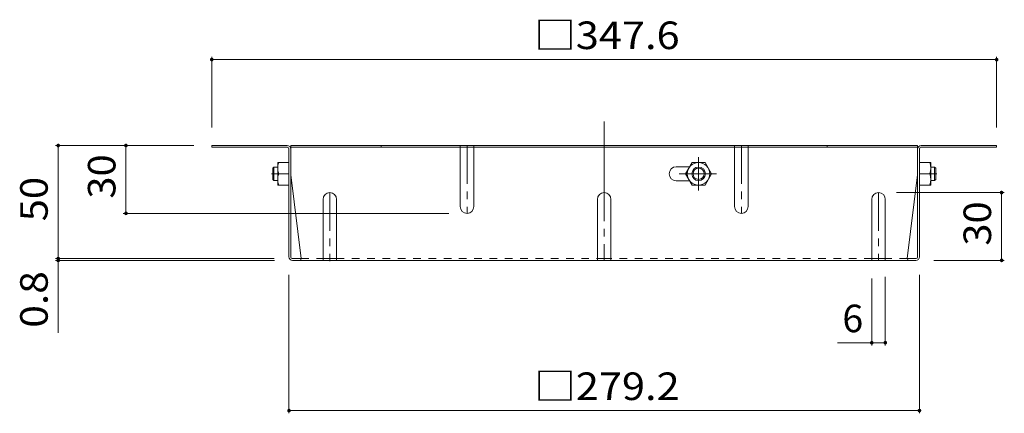
# Model space of a CAD drawing. Units: millimetres. Extents: x -690 to 804, y -780 to 662.
# Drawn here: x 74 to 510, y -46 to 128 of the extents above; entities that cross this region are included whole.
import ezdxf

# ---------------------------------------------------------------- set-up
doc = ezdxf.new("R2010")
doc.units = ezdxf.units.MM
doc.header["$LTSCALE"] = 4
for name, pattern in [('JWW_CENTER1', [6.773333, 4.233333, -0.846667, 0.846667, -0.846667]), ('JWW_CENTER2', [13.546667, 11.006667, -0.846667, 0.846667, -0.846667]), ('JWW_DASHED1', [1.693333, 0.846667, -0.846667])]:
    doc.linetypes.add(name, pattern=pattern)
for name, color, linetype in [('4-4', 7, 'Continuous'), ('4-7', 7, 'Continuous'), ('4-8', 7, 'Continuous')]:
    doc.layers.add(name, color=color, linetype=linetype)
doc.styles.add('ＭＳ ゴシック', font='txt', dxfattribs={"height": 1})

msp = doc.modelspace()

# ---------------------------------------------------------------- linework, layer by layer
at = {"layer": '4-4', "color": 7, "linetype": 'Continuous', "lineweight": 9}
for p, q in [((159.23, 111.19), (159.23, 79.99)), ((159.23, 109.99), (506.84, 109.99)), ((506.84, 111.19), (506.84, 79.99)), ((90.03, 71.99), (151.23, 71.99)), ((91.23, 71.99), (91.23, 21.99)), ((121.23, 71.99), (121.23, 41.99)), ((510.24, 51.19), (462.54, 51.19)), ((509.04, 21.19), (509.04, 51.19)), ((120.03, 41.99), (264.29, 41.99)), ((90.03, 21.99), (186.9, 21.99)), ((91.23, 21.99), (91.23, -10.83)), ((90.03, 21.19), (187.04, 21.19)), ((510.24, 21.19), (479.04, 21.19)), ((193.44, -46.41), (193.44, 14.79)), ((451.54, -16.41), (451.54, 13.19)), ((457.54, -16.41), (457.54, 13.99)), ((472.64, -46.41), (472.64, 14.79)), ((436.3, -15.21), (457.54, -15.21)), ((193.44, -45.21), (472.64, -45.21))]:
    msp.add_line(p, q, dxfattribs=at)
at = {"layer": '4-4', "color": 7, "linetype": 'Continuous', "lineweight": 9, "const_width": 0.8}
for points in [[(159.63, 109.99, 0.414214), (159.23, 110.39, 0.414214), (158.83, 109.99, 0.414214), (159.23, 109.59, 0.414214)], [(507.24, 109.99, 0.414214), (506.84, 110.39, 0.414214), (506.44, 109.99, 0.414214), (506.84, 109.59, 0.414214)], [(91.63, 71.99, 0.414214), (91.23, 72.39, 0.414214), (90.83, 71.99, 0.414214), (91.23, 71.59, 0.414214)], [(121.63, 71.99, 0.414214), (121.23, 72.39, 0.414214), (120.83, 71.99, 0.414214), (121.23, 71.59, 0.414214)], [(509.44, 51.19, 0.414214), (509.04, 51.59, 0.414214), (508.64, 51.19, 0.414214), (509.04, 50.79, 0.414214)], [(121.63, 41.99, 0.414214), (121.23, 42.39, 0.414214), (120.83, 41.99, 0.414214), (121.23, 41.59, 0.414214)], [(91.63, 21.99, 0.414214), (91.23, 22.39, 0.414214), (90.83, 21.99, 0.414214), (91.23, 21.59, 0.414214)], [(91.63, 21.19, 0.414214), (91.23, 21.59, 0.414214), (90.83, 21.19, 0.414214), (91.23, 20.79, 0.414214)], [(509.44, 21.19, 0.414214), (509.04, 21.59, 0.414214), (508.64, 21.19, 0.414214), (509.04, 20.79, 0.414214)], [(451.94, -15.21, 0.414214), (451.54, -14.81, 0.414214), (451.14, -15.21, 0.414214), (451.54, -15.61, 0.414214)], [(457.94, -15.21, 0.414214), (457.54, -14.81, 0.414214), (457.14, -15.21, 0.414214), (457.54, -15.61, 0.414214)], [(193.84, -45.21, 0.414214), (193.44, -44.81, 0.414214), (193.04, -45.21, 0.414214), (193.44, -45.61, 0.414214)], [(473.04, -45.21, 0.414214), (472.64, -44.81, 0.414214), (472.24, -45.21, 0.414214), (472.64, -45.61, 0.414214)]]:
    msp.add_lwpolyline(points, format="xyb", close=True, dxfattribs=at)
at = {"layer": '4-7', "color": 2, "linetype": 'JWW_CENTER2', "lineweight": 9}
msp.add_line((333.04, 82.56), (333.04, 21.19), dxfattribs=at)
at = {"layer": '4-7', "color": 2, "linetype": 'Continuous', "lineweight": 9}
for p, q in [((192.64, 71.99), (159.23, 71.99)), ((159.23, 71.99), (159.23, 71.19)), ((192.77, 71.19), (159.23, 71.19)), ((193.44, 22.79), (193.44, 70.52)), ((194.24, 22.66), (194.24, 71.99)), ((471.84, 71.99), (194.24, 71.99)), ((471.84, 71.19), (194.24, 71.19)), ((234.24, 71.99), (234.24, 71.19)), ((431.84, 71.99), (431.84, 71.19)), ((471.84, 22.66), (471.84, 71.99)), ((472.64, 22.79), (472.64, 70.52)), ((473.3, 71.19), (506.84, 71.19)), ((473.44, 71.99), (506.84, 71.99)), ((506.84, 71.99), (506.84, 71.19)), ((194.24, 58.99), (198.85, 21.99)), ((471.84, 58.99), (467.23, 21.99)), ((194.9, 21.99), (198.85, 21.99)), ((471.17, 21.99), (467.23, 21.99)), ((471.04, 21.19), (195.04, 21.19))]:
    msp.add_line(p, q, dxfattribs=at)
at = {"layer": '4-7', "color": 2, "linetype": 'JWW_DASHED1', "lineweight": 9}
for p, q in [((198.85, 21.99), (208.54, 21.99)), ((214.54, 21.99), (330.04, 21.99)), ((451.54, 21.99), (336.04, 21.99)), ((467.23, 21.99), (457.54, 21.99))]:
    msp.add_line(p, q, dxfattribs=at)
at = {"layer": '4-7', "color": 2, "linetype": 'Continuous', "lineweight": 9}
for centre, radius, start, end in [((192.64, 70.39), 1.6, 0, 90), ((192.77, 70.52), 0.667, 0, 90), ((473.44, 70.39), 1.6, 90, 180), ((473.3, 70.52), 0.667, 90, 180), ((195.04, 22.79), 1.6, 180, 270), ((194.9, 22.66), 0.667, 180, 270), ((198.05, 21.99), 0.8, 270, 0), ((468.03, 21.99), 0.8, 180, 270), ((471.04, 22.79), 1.6, 270, 0), ((471.17, 22.66), 0.667, 270, 0)]:
    msp.add_arc(centre, radius, start, end, dxfattribs=at)
at = {"layer": '4-8', "color": 2, "linetype": 'JWW_DASHED1', "lineweight": 9}
for p, q in [((269.29, 70.79), (269.29, 71.99)), ((275.29, 70.79), (275.29, 71.99)), ((390.79, 70.79), (390.79, 71.99)), ((396.79, 70.79), (396.79, 71.99))]:
    msp.add_line(p, q, dxfattribs=at)
at = {"layer": '4-8', "color": 2, "linetype": 'Continuous', "lineweight": 9}
for p, q in [((269.29, 44.99), (269.29, 71.19)), ((275.29, 44.99), (275.29, 71.19)), ((390.79, 44.99), (390.79, 71.19)), ((396.79, 44.99), (396.79, 71.19)), ((188.44, 54.49), (188.44, 64.49)), ((193.44, 64.49), (188.44, 64.49)), ((364.94, 62.59), (370.88, 62.59)), ((369.09, 59.49), (371.97, 64.49)), ((371.97, 64.49), (377.7, 64.49)), ((380.59, 59.49), (377.7, 64.49)), ((472.64, 64.49), (477.64, 64.49)), ((477.64, 54.49), (477.64, 64.49)), ((193.44, 59.49), (188.87, 59.49)), ((369.09, 59.49), (371.97, 54.49)), ((380.59, 59.49), (377.7, 54.49)), ((472.64, 59.49), (477.2, 59.49)), ((193.44, 54.49), (188.44, 54.49)), ((370.88, 56.39), (364.94, 56.39)), ((371.97, 54.49), (377.7, 54.49)), ((472.64, 54.49), (477.64, 54.49)), ((208.54, 48.19), (208.54, 21.19)), ((214.54, 48.19), (214.54, 21.19)), ((330.04, 48.19), (330.04, 21.19)), ((336.04, 48.19), (336.04, 21.19)), ((451.54, 48.19), (451.54, 21.19)), ((457.54, 48.19), (457.54, 21.19)), ((208.54, 21.99), (214.54, 21.99)), ((330.04, 21.99), (336.04, 21.99)), ((451.54, 21.99), (457.54, 21.99))]:
    msp.add_line(p, q, dxfattribs=at)
at = {"layer": '4-8', "color": 2, "linetype": 'JWW_CENTER1', "lineweight": 9}
for p, q in [((272.29, 71.99), (272.29, 41.99)), ((393.79, 71.99), (393.79, 41.99)), ((374.84, 66.86), (374.84, 52.1)), ((185.75, 59.49), (188.81, 59.49)), ((366.31, 59.49), (382.82, 59.49)), ((480.32, 59.49), (477.26, 59.49)), ((211.54, 51.19), (211.54, 20.79)), ((454.54, 51.19), (454.54, 21.19))]:
    msp.add_line(p, q, dxfattribs=at)
at = {"layer": '4-8', "color": 3, "linetype": 'Continuous', "lineweight": 9}
for p, q in [((186.74, 62.49), (186.24, 61.99)), ((186.24, 56.99), (186.24, 61.99)), ((186.74, 56.49), (186.74, 62.49)), ((188.44, 62.49), (186.74, 62.49)), ((477.64, 62.49), (479.34, 62.49)), ((479.34, 62.49), (479.84, 61.99)), ((479.34, 56.49), (479.34, 62.49)), ((479.84, 56.99), (479.84, 61.99)), ((186.74, 56.49), (186.24, 56.99)), ((479.34, 56.49), (479.84, 56.99)), ((188.44, 56.49), (186.74, 56.49)), ((477.64, 56.49), (479.34, 56.49))]:
    msp.add_line(p, q, dxfattribs=at)
at = {"layer": '4-8', "color": 2, "linetype": 'Continuous', "lineweight": 9}
for radius in [5, 3, 2.46]:
    msp.add_circle((374.84, 59.49), radius, dxfattribs=at)
for centre, radius, start, end in [((195.87, 61.99), 7.43, 160.3463, 199.6537), ((364.94, 59.49), 3.1, 90, 270), ((470.2, 61.99), 7.43, 340.3463, 19.6537), ((195.87, 56.99), 7.43, 160.3463, 199.6537), ((470.2, 56.99), 7.43, 340.3463, 19.6537), ((211.54, 48.19), 3, 0, 180), ((333.04, 48.19), 3, 0, 180), ((454.54, 48.19), 3, 0, 180), ((272.29, 44.99), 3, 180, 0), ((393.79, 44.99), 3, 180, 0)]:
    msp.add_arc(centre, radius, start, end, dxfattribs=at)

# ---------------------------------------------------------------- texts
at = {"layer": '4-4', "color": 2, "linetype": 'Continuous', "lineweight": 211, "style": 'ＭＳ ゴシック', "width": 1.107143}
for s, p in [('□347.6', (302.04, 114.64)), ('□279.2', (302.04, -40.56))]:
    msp.add_text(s, height=12.192, dxfattribs=at).set_placement(p)
at = {"layer": '4-4', "color": 2, "linetype": 'Continuous', "lineweight": 211, "style": 'ＭＳ ゴシック'}
for s, width, p in [('30', 1.0625, (116.58, 48.49)), ('50', 1.0625, (86.58, 38.49)), ('30', 1.0625, (504.38, 27.69)), ('0.8', 1.083333, (86.58, -8.58))]:
    msp.add_text(s, height=12.192, rotation=90, dxfattribs=dict(at, width=width)).set_placement(p)
msp.add_text('6', height=12.19, dxfattribs=at).set_placement((438.51, -10.56))

doc.saveas('drawing.dxf')
